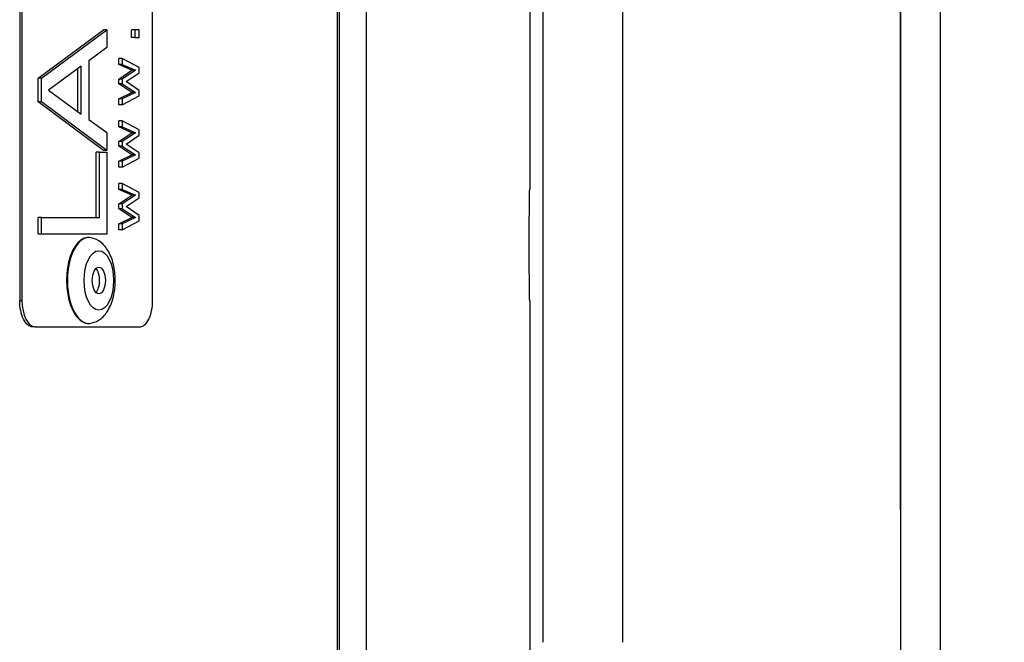
# Model space of a CAD drawing. Units: millimetres. Extents: x 15 to 282, y 7 to 205.
# Drawn here: x 75 to 80, y 82 to 85 of the extents above; entities that cross this region are included whole.
import ezdxf

# ---------------------------------------------------------------- set-up
doc = ezdxf.new("R2010")
doc.units = ezdxf.units.MM
doc.layers.get('0').update_dxf_attribs({"lineweight": 20, "true_color": 0x8faf8f})
doc.styles.add('Arial', font='arial.ttf')
doc.dimstyles.new('Arial', dxfattribs={"dimtxt": 0.18, "dimasz": 0.18, "dimexe": 0.18, "dimexo": 0.0625, "dimgap": 0.09, "dimtad": 0, "dimtih": 1, "dimtoh": 1, "dimdec": 4, "dimzin": 0, "dimdsep": 46, "dimtxsty": 'Arial', "dimcen": 0.09, "dimadec": 0, "dimazin": 0, "dimtfac": 1, "dimtdec": 4, "dimtofl": 0, "dimtmove": 0, "dimatfit": 3, "dimfxl": 1, "dimtolj": 1, "dimtzin": 0, "dimarcsym": 0})

# ---------------------------------------------------------------- blocks, each defined once
blk = doc.blocks.new('*D6')
at = {"color": 7, "lineweight": -2}
for p, q in [((76.4158, 88.9533), (90.8962, 88.9533)), ((90.7162, 87.9533), (90.7162, 60.4425)), ((90.7162, 31.82), (90.7162, 58.4247)), ((77.2672, 30.82), (90.8962, 30.82))]:
    blk.add_line(p, q, dxfattribs=at)
at = {"color": 7}
for points in [[(90.8829, 87.9533), (90.5495, 87.9533), (90.7162, 88.9533)], [(90.5495, 31.82), (90.8829, 31.82), (90.7162, 30.82)]]:
    blk.add_solid(points, dxfattribs=at)
at = {"layer": 'Defpoints', "color": 0}
for p in [(76.3533, 88.9533), (77.2047, 30.82), (90.7162, 30.82)]:
    blk.add_point(p, dxfattribs=at)
at = {"color": 7, "lineweight": 20, "insert": (90.7162, 59.4336), "char_height": 1.8, "attachment_point": 5, "style": 'Arial'}
blk.add_mtext('\\A1;{\\fArial|b0|i0;872}', dxfattribs=at)

msp = doc.modelspace()

# ---------------------------------------------------------------- linework, layer by layer
at = {"color": 250, "lineweight": -3, "true_color": 0x262626}
for p, q in [((79.188017, 89.824029), (79.188017, 31.229809)), ((79.388017, 89.824029), (79.388017, 31.227985)), ((74.754599, 86.713519), (74.754599, 83.313519)), ((74.766199, 86.713519), (74.766199, 83.313519)), ((75.423649, 83.313519), (75.423649, 86.713519)), ((77.389132, 81.592002), (77.389132, 85.592002)), ((77.789132, 85.592002), (77.789132, 81.592002)), ((79.188017, 82.258669), (79.188017, 84.925335)), ((74.847582, 84.431335), (75.176307, 84.675665)), ((74.864982, 84.431335), (75.193707, 84.675665)), ((75.193707, 84.675665), (75.176307, 84.675665)), ((75.193707, 84.675665), (75.193707, 84.585739)), ((75.317227, 84.636232), (75.317227, 84.674629)), ((75.334627, 84.674629), (75.317227, 84.674629)), ((75.356473, 84.674629), (75.334627, 84.674629)), ((75.334627, 84.674629), (75.334627, 84.636232)), ((75.356473, 84.636232), (75.356473, 84.674629)), ((75.334627, 84.636232), (75.317227, 84.636232)), ((75.334627, 84.636232), (75.356473, 84.636232)), ((75.193707, 84.585739), (75.102163, 84.519942)), ((75.064713, 84.492252), (74.899506, 84.371867)), ((75.064713, 84.251087), (75.064713, 84.492252)), ((75.102163, 84.519942), (75.102163, 84.223792)), ((75.253147, 84.500875), (75.253147, 84.53138)), ((75.270547, 84.53138), (75.253147, 84.53138)), ((75.319685, 84.471939), (75.253147, 84.500875)), ((75.270547, 84.500875), (75.253147, 84.500875)), ((75.270547, 84.53138), (75.270547, 84.500875)), ((75.356473, 84.486245), (75.270547, 84.53138)), ((75.270547, 84.500875), (75.337085, 84.471939)), ((75.047314, 84.263807), (75.047314, 84.479573)), ((75.253147, 84.427589), (75.319685, 84.471939)), ((75.337085, 84.471939), (75.270547, 84.427589)), ((75.29023, 84.414713), (75.356473, 84.459248)), ((75.337085, 84.471939), (75.319685, 84.471939)), ((75.356473, 84.459248), (75.356473, 84.486245)), ((74.847582, 84.3124), (74.847582, 84.431335)), ((74.864982, 84.431335), (74.847582, 84.431335)), ((74.864982, 84.3124), (74.864982, 84.431335)), ((75.253147, 84.403545), (75.253147, 84.427589)), ((75.270547, 84.427589), (75.253147, 84.427589)), ((75.319685, 84.360256), (75.253147, 84.403545)), ((75.270547, 84.403545), (75.253147, 84.403545)), ((75.270547, 84.427589), (75.270547, 84.403545)), ((75.270547, 84.403545), (75.337085, 84.360256)), ((75.356473, 84.370502), (75.29023, 84.414713)), ((74.899506, 84.371867), (75.064713, 84.251087)), ((75.253147, 84.328551), (75.319685, 84.360256)), ((75.337085, 84.360256), (75.270547, 84.328551)), ((75.270547, 84.298046), (75.356473, 84.343642)), ((75.337085, 84.360256), (75.319685, 84.360256)), ((75.356473, 84.343642), (75.356473, 84.370502)), ((75.176307, 84.06807), (74.847582, 84.3124)), ((74.864982, 84.3124), (74.847582, 84.3124)), ((75.193707, 84.06807), (74.864982, 84.3124)), ((75.253147, 84.298046), (75.253147, 84.328551)), ((75.270547, 84.328551), (75.253147, 84.328551)), ((75.270547, 84.298046), (75.253147, 84.298046)), ((75.270547, 84.328551), (75.270547, 84.298046)), ((75.102163, 84.223792), (75.193707, 84.157996)), ((75.253147, 84.186318), (75.253147, 84.216823)), ((75.270547, 84.216823), (75.253147, 84.216823)), ((75.270547, 84.216823), (75.270547, 84.186318)), ((75.356473, 84.171688), (75.270547, 84.216823)), ((75.193707, 84.157996), (75.193707, 84.06807)), ((75.319685, 84.157382), (75.253147, 84.186318)), ((75.270547, 84.186318), (75.253147, 84.186318)), ((75.253147, 84.113032), (75.319685, 84.157382)), ((75.270547, 84.186318), (75.337085, 84.157382)), ((75.337085, 84.157382), (75.270547, 84.113032)), ((75.29023, 84.100156), (75.356473, 84.144691)), ((75.337085, 84.157382), (75.319685, 84.157382)), ((75.356473, 84.144691), (75.356473, 84.171688)), ((75.253147, 84.088988), (75.253147, 84.113032)), ((75.270547, 84.113032), (75.253147, 84.113032)), ((75.270547, 84.113032), (75.270547, 84.088988)), ((75.356473, 84.055945), (75.29023, 84.100156)), ((75.138857, 83.730517), (75.138857, 84.059631)), ((75.156257, 84.059631), (75.138857, 84.059631)), ((75.156257, 84.059631), (75.193707, 84.059631)), ((75.156257, 83.730517), (75.156257, 84.059631)), ((75.193707, 84.06807), (75.176307, 84.06807)), ((75.193707, 84.059631), (75.193707, 83.646129)), ((75.319685, 84.045699), (75.253147, 84.088988)), ((75.270547, 84.088988), (75.253147, 84.088988)), ((75.253147, 84.013994), (75.319685, 84.045699)), ((75.270547, 84.088988), (75.337085, 84.045699)), ((75.337085, 84.045699), (75.270547, 84.013994)), ((75.337085, 84.045699), (75.319685, 84.045699)), ((75.356473, 84.029085), (75.356473, 84.055945)), ((75.253147, 83.983489), (75.253147, 84.013994)), ((75.270547, 84.013994), (75.253147, 84.013994)), ((75.270547, 83.983489), (75.356473, 84.029085)), ((75.270547, 84.013994), (75.270547, 83.983489)), ((75.270547, 83.983489), (75.253147, 83.983489)), ((75.253147, 83.871761), (75.253147, 83.902266)), ((75.270547, 83.902266), (75.253147, 83.902266)), ((75.270547, 83.902266), (75.270547, 83.871761)), ((75.356473, 83.857131), (75.270547, 83.902266)), ((75.319685, 83.842825), (75.253147, 83.871761)), ((75.270547, 83.871761), (75.253147, 83.871761)), ((75.270547, 83.871761), (75.337085, 83.842825)), ((75.356473, 83.830134), (75.356473, 83.857131)), ((75.253147, 83.798475), (75.319685, 83.842825)), ((75.253147, 83.774431), (75.253147, 83.798475)), ((75.270547, 83.798475), (75.253147, 83.798475)), ((75.337085, 83.842825), (75.270547, 83.798475)), ((75.270547, 83.798475), (75.270547, 83.774431)), ((75.29023, 83.785599), (75.356473, 83.830134)), ((75.337085, 83.842825), (75.319685, 83.842825)), ((75.319685, 83.731142), (75.253147, 83.774431)), ((75.270547, 83.774431), (75.253147, 83.774431)), ((75.270547, 83.774431), (75.337085, 83.731142)), ((75.356473, 83.741388), (75.29023, 83.785599)), ((74.847582, 83.646129), (74.847582, 83.730517)), ((74.864982, 83.730517), (74.847582, 83.730517)), ((74.864982, 83.730517), (75.156257, 83.730517)), ((74.864982, 83.646129), (74.864982, 83.730517)), ((75.253147, 83.699438), (75.319685, 83.731142)), ((75.253147, 83.668933), (75.253147, 83.699438)), ((75.270547, 83.699438), (75.253147, 83.699438)), ((75.337085, 83.731142), (75.270547, 83.699438)), ((75.270547, 83.668933), (75.356473, 83.714529)), ((75.270547, 83.699438), (75.270547, 83.668933)), ((75.337085, 83.731142), (75.319685, 83.731142)), ((75.356473, 83.714529), (75.356473, 83.741388)), ((75.270547, 83.668933), (75.253147, 83.668933)), ((74.864982, 83.646129), (74.847582, 83.646129)), ((75.193707, 83.646129), (74.864982, 83.646129)), ((74.754599, 83.313519), (74.766199, 83.313519)), ((74.831944, 83.180185), (74.820344, 83.180185)), ((74.831944, 83.180185), (75.357904, 83.180185))]:
    msp.add_line(p, q, dxfattribs=at)
at = {"color": 28, "lineweight": -3, "true_color": 0x481805}
for p, q in [((76.353294, 74.754936), (76.353294, 88.953292)), ((76.364841, 74.75167), (76.364841, 88.953291)), ((76.49863, 88.953292), (76.49863, 74.682156)), ((77.32135, 88.953291), (77.32135, 83.875337)), ((77.32135, 83.30867), (77.32135, 74.473972))]:
    msp.add_line(p, q, dxfattribs=at)
at = {"color": 250, "lineweight": -3, "true_color": 0x262626}
for centre, major_axis, start_param, end_param in [((75.101368, 83.413519), (0, 0.216254), 6.21977454, 9.48818842), ((75.123923, 83.413519), (0, 0.066667), 3.60315618, 5.82793712), ((74.831944, 83.313519), (0, 0.133333), 1.57079633, 3.14159265), ((75.357904, 83.313519), (0, 0.133333), 3.14159265, 4.71238898)]:
    msp.add_ellipse(centre, major_axis=major_axis, ratio=0.49308709, start_param=start_param, end_param=end_param, dxfattribs=at)
for major_axis in [(0, 0.15), (0, 0.066667)]:
    msp.add_ellipse((75.152923, 83.413519), major_axis=major_axis, ratio=0.49308709, dxfattribs=at)
at = {"color": 250, "lineweight": -3, "true_color": 0x262626, "extrusion": (0, 0, -1)}
msp.add_ellipse((74.820344, 83.313519), major_axis=(0, -0.133333), ratio=0.49308709, start_param=0, end_param=1.57079633, dxfattribs=at)
at = {"color": 28, "lineweight": -3, "true_color": 0x481805}
for points, knots in [([(77.318956, 83.592004), (77.318958, 83.618989), (77.319056, 83.659467), (77.319379, 83.713437), (77.319723, 83.753914), (77.320161, 83.79439), (77.320609, 83.828119), (77.321017, 83.855101), (77.321235, 83.868592), (77.32135, 83.875337)], [0, 0, 0, 0, 0.00182965844, 0.00274448766, 0.00365931689, 0.00457414611, 0.00548897533, 0.00594638994, 0.00640380455, 0.00640380455, 0.00640380455, 0.00640380455]), ([(77.32135, 83.30867), (77.321235, 83.315415), (77.321017, 83.328906), (77.320609, 83.355889), (77.320161, 83.389618), (77.319723, 83.430093), (77.319379, 83.47057), (77.319056, 83.52454), (77.318958, 83.565018), (77.318956, 83.592004)], [0.01921141366, 0.01921141366, 0.01921141366, 0.01921141366, 0.01966882827, 0.02012624288, 0.0210410721, 0.02195590132, 0.02287073054, 0.02378555977, 0.02561521821, 0.02561521821, 0.02561521821, 0.02561521821])]:
    msp.add_open_spline(points, degree=3, knots=knots, dxfattribs=at)
at = {"color": 250, "lineweight": -3, "true_color": 0x262626}
for points, knots in [([(75.108125, 83.629338), (75.102472, 83.630063), (75.096617, 83.629984), (75.075342, 83.626232), (75.061311, 83.617588), (75.036263, 83.591832), (75.024788, 83.573513), (75.006227, 83.528724), (74.999411, 83.503184), (74.993738, 83.465553), (74.992581, 83.455115), (74.991815, 83.444578)], [0.01465946706, 0.01465946706, 0.01465946706, 0.01465946706, 0.01513782584, 0.01513782584, 0.01635372727, 0.01635372727, 0.01765297911, 0.01765297911, 0.01893192813, 0.01893192813, 0.01941083762, 0.01941083762, 0.01941083762, 0.01941083762]), ([(75.234587, 83.386805), (75.235254, 83.395908), (75.235572, 83.405082), (75.235496, 83.441779), (75.232433, 83.468814), (75.219783, 83.521857), (75.210155, 83.545491), (75.187141, 83.583257), (75.172043, 83.600828), (75.138035, 83.622202), (75.123025, 83.627418), (75.108136, 83.629337)], [0.00912201726, 0.00912201726, 0.00912201726, 0.00912201726, 0.00954328424, 0.00954328424, 0.01080181343, 0.01080181343, 0.01216327673, 0.01216327673, 0.01346231633, 0.01346231633, 0.01440008292, 0.01440008292, 0.01440008292, 0.01440008292]), ([(74.991815, 83.444578), (74.991231, 83.436542), (74.990874, 83.428448), (74.990447, 83.40144), (74.99139, 83.382553), (74.993553, 83.364151), (74.996721, 83.33718), (75.002442, 83.311784), (75.018111, 83.267406), (75.027721, 83.248816), (75.05093, 83.217983), (75.064787, 83.206716), (75.088806, 83.197671), (75.098448, 83.196454), (75.108125, 83.197699)], [0.01941083762, 0.01941083762, 0.01941083762, 0.01941083762, 0.01977611865, 0.01977611865, 0.02062680772, 0.02062680772, 0.02062680772, 0.02187366987, 0.02187366987, 0.02308298951, 0.02308298951, 0.02441752813, 0.02441752813, 0.02526124652, 0.02526124652, 0.02526124652, 0.02526124652]), ([(75.108125, 83.197699), (75.122637, 83.199568), (75.137266, 83.204569), (75.169498, 83.224344), (75.183624, 83.239848), (75.207777, 83.275998), (75.218755, 83.301419), (75.230401, 83.349398), (75.233231, 83.367947), (75.234587, 83.386805)], [0.00473101427, 0.00473101427, 0.00473101427, 0.00473101427, 0.00561572344, 0.00561572344, 0.00677695078, 0.00677695078, 0.00824928279, 0.00824928279, 0.00912201726, 0.00912201726, 0.00912201726, 0.00912201726])]:
    msp.add_open_spline(points, degree=3, knots=knots, dxfattribs=at)

# ---------------------------------------------------------------- dimensions: what is measured, and where the dimension line sits
at = {"color": 7, "lineweight": 20}
dim = msp.add_linear_dim(base=(90.716184, 30.819959), p1=(76.353294, 88.953292), p2=(77.204683, 30.819959), angle=270, text='{\\fArial|b0|i0;<>}', dimstyle='Arial', override={"dimtxt": 1.8, "dimasz": 1, "dimtad": 0, "dimtih": 1, "dimtoh": 1, "dimdec": 3, "dimlfac": 15, "dimzin": 8, "dimdsep": 44, "dimlunit": 2, "dimsah": 1, "dimclrd": 7, "dimclre": 7, "dimclrt": 7, "dimadec": 1, "dimtdec": 3, "dimtix": 1, "dimtzin": 8}, dxfattribs=at)
dim.commit()
dim.dimension.update_dxf_attribs({"geometry": '*D6', "text_midpoint": (90.716184, 59.433556), "dimtype": 160})

doc.saveas('drawing.dxf')
